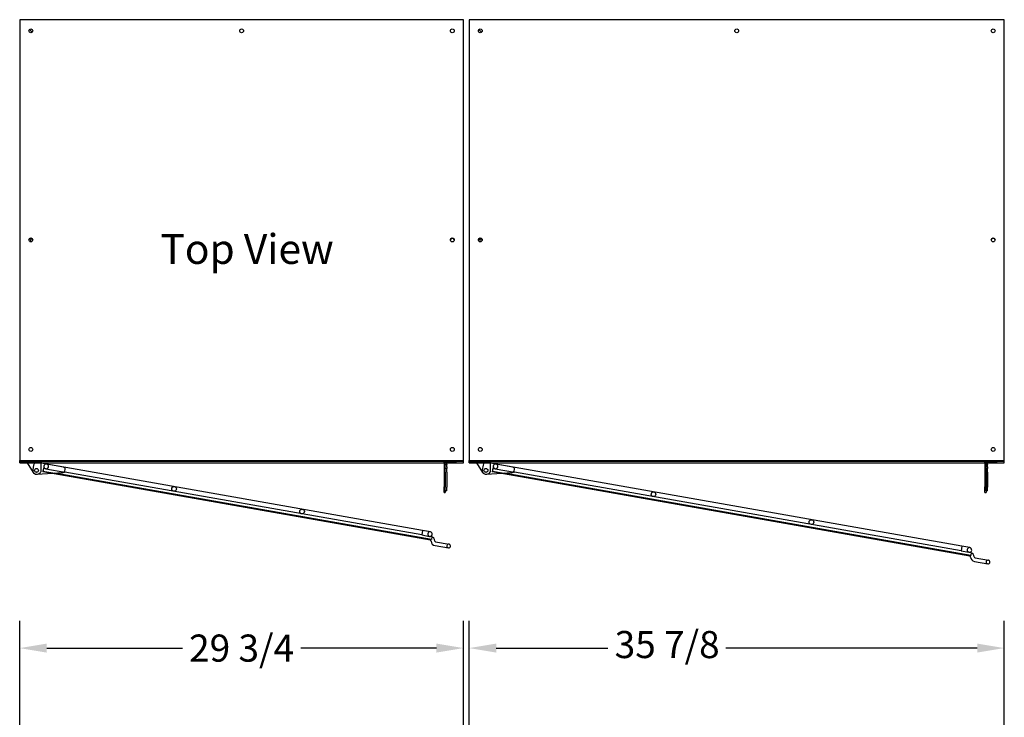
# Model space of a CAD drawing. Units: inches. Extents: x -581 to 1823, y -1793 to 168.
# Drawn here: x 528 to 594, y -1679 to -1632 of the extents above; entities that cross this region are included whole.
import ezdxf

# ---------------------------------------------------------------- set-up
doc = ezdxf.new("R2010")
doc.units = ezdxf.units.IN
doc.header["$MEASUREMENT"] = 0
doc.linetypes.add('CENTER2', pattern=[1.125, 0.75, -0.125, 0.125, -0.125])
doc.styles.add('Note Text (ANSI)', font='tahoma.ttf')
doc.dimstyles.new('Default (ANSI)$0', dxfattribs={"dimscale": 14.545455, "dimtxt": 0.125, "dimasz": 0.125, "dimexe": 0.125, "dimexo": 0.0625, "dimgap": 0.031496, "dimtad": 0, "dimtih": 1, "dimtoh": 1, "dimdec": 3, "dimrnd": 1e-08, "dimzin": 4, "dimdsep": 46, "dimtxsty": 'Note Text (ANSI)', "dimcen": 0.09, "dimdle": 0.393701, "dimclrd": 256, "dimclre": 256, "dimclrt": 256, "dimadec": 0, "dimazin": 1, "dimtfac": 1, "dimtdec": 3, "dimtofl": 0, "dimtmove": 0, "dimatfit": 3, "dimfxl": 1, "dimfrac": 2, "dimtolj": 1, "dimtzin": 0, "dimlwd": -1, "dimlwe": -1, "dimarcsym": 0})

# ---------------------------------------------------------------- blocks, each defined once
blk = doc.blocks.new('*D788')
at = {"transparency": 16777216}
for p, q in [((557.95, -1679.841), (557.949, -1672.512)), ((593.825, -1679.838), (593.824, -1672.511)), ((559.768, -1674.33), (567.25, -1674.33)), ((592.006, -1674.329), (575.156, -1674.329))]:
    blk.add_line(p, q, dxfattribs=at)
for points in [[(559.768, -1674.027), (559.768, -1674.633), (557.949, -1674.33)], [(592.006, -1674.026), (592.006, -1674.632), (593.824, -1674.329)]]:
    blk.add_solid(points, dxfattribs=at)
at = {"layer": 'Defpoints', "color": 0, "transparency": 16777216}
for p in [(593.824, -1674.329), (557.95, -1680.75), (593.825, -1680.747)]:
    blk.add_point(p, dxfattribs=at)
at = {"transparency": 16777216, "insert": (567.708, -1673.182), "char_height": 1.8182, "attachment_point": 1, "style": 'Note Text (ANSI)'}
blk.add_mtext('\\A1;35 7/8', dxfattribs=at)
blk = doc.blocks.new('*D789')
at = {"transparency": 16777216}
for p, q in [((527.825, -1679.838), (527.825, -1672.512)), ((557.575, -1679.838), (557.575, -1672.512)), ((529.643, -1674.33), (538.74, -1674.33)), ((555.756, -1674.33), (546.659, -1674.33))]:
    blk.add_line(p, q, dxfattribs=at)
for points in [[(529.643, -1674.027), (529.643, -1674.633), (527.825, -1674.33)], [(555.756, -1674.027), (555.756, -1674.633), (557.575, -1674.33)]]:
    blk.add_solid(points, dxfattribs=at)
at = {"layer": 'Defpoints', "color": 0, "transparency": 16777216}
for p in [(557.575, -1674.33), (527.825, -1680.747), (557.575, -1680.747)]:
    blk.add_point(p, dxfattribs=at)
at = {"transparency": 16777216, "insert": (542.7, -1674.33), "char_height": 1.8182, "attachment_point": 5, "style": 'Note Text (ANSI)'}
blk.add_mtext('\\A1;29 3/4', dxfattribs=at)
blk = doc.blocks.new('A$C72C90F8B')
for p, q in [((0, 0.562), (0, 0.25)), ((0.307, 0.006), (2.028, 0.409))]:
    blk.add_line(p, q)
blk.add_lwpolyline([(2.028, 0.409, 0.348363), (2.125, 0.531), (2.125, 0.656, 0.414214), (2, 0.781), (0.219, 0.781)], format="xyb")
blk.add_circle((0.25, 0.25), 0.13)
for centre, radius, start, end in [((0.219, 0.562), 0.219, 90, 180), ((0.25, 0.25), 0.25, 180, 283.17424)]:
    blk.add_arc(centre, radius, start, end)
blk = doc.blocks.new('A$C7dfb2226')
at = {"ltscale": 0.175206}
for p, q in [((2.152, 0.856), (0.844, 0.856)), ((0.688, 0.544), (0.688, 0.356)), ((0.688, 0.356), (1.493, 0.356)), ((0.844, 0.544), (2.152, 0.544))]:
    blk.add_line(p, q, dxfattribs=at)
for p, q in [((26.438, 0.856), (2.152, 0.856)), ((26.438, 0.856), (26.438, 0.544)), ((26.969, 0.856), (26.438, 0.856)), ((0.844, 0.544), (0.688, 0.544)), ((0.688, 0.544), (0.688, 0.294)), ((27.068, 0.294), (0.688, 0.294)), ((27.125, 0.356), (1.493, 0.356)), ((26.438, 0.544), (2.152, 0.544)), ((26.438, 0.544), (26.969, 0.544)), ((27.125, 0.544), (26.969, 0.544)), ((27.125, 0.544), (27.125, 0.356)), ((27.434, 0.25), (28.344, 0.25)), ((27.434, 0), (28.344, 0))]:
    blk.add_line(p, q)
at = {"ltscale": 0.350512}
for centre in [(9.552, 0.7), (18.261, 0.7)]:
    blk.add_circle(centre, 0.156, dxfattribs=at)
at = {"ltscale": 0.175206}
for centre, radius, start, end in [((0.844, 0.7), 0.156, 90, 270), ((0.844, 0.7), 0.156, 270, 90), ((26.969, 0.7), 0.156, 90, 270), ((28.344, 0.125), 0.125, 90, 270)]:
    blk.add_arc(centre, radius, start, end, dxfattribs=at)
for centre, radius, start, end in [((26.969, 0.7), 0.156, 270, 90), ((27.068, 0.231), 0.312, 12.51682, 90), ((27.068, 0.231), 0.0625, 45.78485, 90), ((27.068, 0.231), 0.0625, 12.51682, 90), ((27.434, 0.313), 0.312, 192.51682, 270), ((27.434, 0.313), 0.0625, 192.51682, 270), ((28.344, 0.125), 0.125, 270, 90)]:
    blk.add_arc(centre, radius, start, end)
at = {"color": 6, "linetype": 'CENTER2'}
blk.add_blockref('A$C72C90F8B', (0, 0.075), dxfattribs=at)
blk = doc.blocks.new('A$C9481f011')
at = {"ltscale": 0.04047}
for p, q in [((0, 0.762), (0, 0.875)), ((0.938, 0.875), (0.938, 0.762))]:
    blk.add_line(p, q, dxfattribs=at)
for p, q in [((0, 0.875), (0.938, 0.875)), ((0, 0.75), (0.393, 0.118)), ((0.938, 0.25), (0.938, 0.75)), ((0.605, 0), (0.688, 0))]:
    blk.add_line(p, q)
at = {"ltscale": 0.228464}
blk.add_line((0, 0.782), (0.938, 0.782), dxfattribs=at)
at = {"ltscale": 0.002643}
for p, q in [((0, 0.762), (0, 0.75)), ((0.938, 0.75), (0.938, 0.762))]:
    blk.add_line(p, q, dxfattribs=at)
at = {"ltscale": 0.021156}
for p, q in [((0.185, 0.875), (0.185, 0.782)), ((0.441, 0.875), (0.441, 0.782))]:
    blk.add_line(p, q, dxfattribs=at)
at = {"ltscale": 0.02847}
blk.add_line((0.938, 0.25), (0.938, 0.375), dxfattribs=at)
blk.add_circle((0.625, 0.25), 0.13)
for centre, start, end in [((0.605, 0.25), 211.85571, 270), ((0.688, 0.25), 270, 330)]:
    blk.add_arc(centre, 0.25, start, end)
at = {"ltscale": 0.029819}
blk.add_arc((0.688, 0.25), 0.25, 330, 0, dxfattribs=at)
blk = doc.blocks.new('A$C617a6d8e')
at = {"color": 4}
blk.add_line((0.5, 0.75), (0, 0.75), dxfattribs=at)
blk.add_blockref('A$C9481f011', (0.5, 0))
blk = doc.blocks.new('A$C0a0fc752')
for p, q in [((0, 2.1), (0, 1.725)), ((0, 2.1), (0.075, 2.1)), ((0.075, 2.001), (0.075, 2.1)), ((0.18, 2.001), (0.075, 2.001)), ((0.075, 2.001), (0.075, 1.751)), ((0.18, 2.001), (0.18, 1.751)), ((0, 0.106), (0, 1.725)), ((0.075, 0.751), (0.075, 1.751)), ((0.18, 0.751), (0.18, 1.751)), ((0.075, 0.751), (0.075, 0.501)), ((0.18, 0.751), (0.18, 0.501)), ((0.075, 0.501), (0.075, 0.106)), ((0.18, 0.501), (0.075, 0.501)), ((0.18, 0.251), (0.075, 0.251)), ((0.18, 0.126), (0.075, 0.126)), ((0.106, 0.075), (0.803, 0.075)), ((0.18, 0.376), (0.18, 0.501)), ((0.18, 0.376), (0.18, 0.251)), ((0.18, 0.237), (0.18, 0.251)), ((0.18, 0.237), (0.18, 0.126)), ((0.803, 0.075), (0.803, 0)), ((0.106, 0), (0.803, 0))]:
    blk.add_line(p, q)
for radius in [0.106, 0.0313]:
    blk.add_arc((0.106, 0.106), radius, 180, 270)
blk = doc.blocks.new('A$C973a0ff1')
blk.add_blockref('A$C617a6d8e', (0, 4.95))
at = {"rotation": 350.0000000000001}
blk.add_blockref('A$C7dfb2226', (0.822, 4.924), dxfattribs=at)
at = {"xscale": -1, "rotation": 180}
blk.add_blockref('A$C0a0fc752', (28.448, 5.825), dxfattribs=at)
blk = doc.blocks.new('A$C08243743')
at = {"ltscale": 0.175206}
for p, q in [((2.152, 0.856), (0.844, 0.856)), ((0.688, 0.544), (0.688, 0.356)), ((0.688, 0.356), (1.493, 0.356)), ((0.844, 0.544), (2.152, 0.544))]:
    blk.add_line(p, q, dxfattribs=at)
for p, q in [((32.563, 0.856), (2.152, 0.856)), ((32.563, 0.856), (32.563, 0.544)), ((33.094, 0.856), (32.563, 0.856)), ((0.844, 0.544), (0.688, 0.544)), ((0.688, 0.544), (0.688, 0.294)), ((33.193, 0.294), (0.688, 0.294)), ((33.25, 0.356), (1.493, 0.356)), ((32.563, 0.544), (2.152, 0.544)), ((32.563, 0.544), (33.094, 0.544)), ((33.25, 0.544), (33.094, 0.544)), ((33.25, 0.544), (33.25, 0.356)), ((33.559, 0.25), (34.469, 0.25)), ((33.559, 0), (34.469, 0))]:
    blk.add_line(p, q)
at = {"ltscale": 0.350512}
for centre in [(11.594, 0.7), (22.344, 0.7)]:
    blk.add_circle(centre, 0.156, dxfattribs=at)
at = {"ltscale": 0.175206}
for centre, radius, start, end in [((0.844, 0.7), 0.156, 90, 270), ((0.844, 0.7), 0.156, 270, 90), ((33.094, 0.7), 0.156, 90, 270), ((34.469, 0.125), 0.125, 90, 270)]:
    blk.add_arc(centre, radius, start, end, dxfattribs=at)
for centre, radius, start, end in [((33.094, 0.7), 0.156, 270, 90), ((33.193, 0.231), 0.312, 12.51682, 90), ((33.193, 0.231), 0.0625, 45.78485, 90), ((33.193, 0.231), 0.0625, 12.51682, 90), ((33.559, 0.313), 0.312, 192.51682, 270), ((33.559, 0.313), 0.0625, 192.51682, 270), ((34.469, 0.125), 0.125, 270, 90)]:
    blk.add_arc(centre, radius, start, end)
at = {"color": 6, "linetype": 'CENTER2'}
blk.add_blockref('A$C72C90F8B', (0, 0.075), dxfattribs=at)
blk = doc.blocks.new('A$C3a3d47bb')
blk.add_blockref('A$C617a6d8e', (0, 6.014))
at = {"rotation": 350.0000000000001}
blk.add_blockref('A$C08243743', (0.822, 5.987), dxfattribs=at)
at = {"xscale": -1, "rotation": 180}
blk.add_blockref('A$C0a0fc752', (34.573, 6.889), dxfattribs=at)

msp = doc.modelspace()

# ---------------------------------------------------------------- linework, layer by layer
for p, q in [((557.57399, -1632.19569), (527.82459, -1632.19583)), ((527.82459, -1632.19583), (527.82459, -1661.75858)), ((557.57399, -1661.75844), (557.57399, -1632.19569)), ((593.82459, -1632.19578), (557.94959, -1632.19591)), ((557.94959, -1632.19591), (557.94959, -1661.75866)), ((593.82459, -1661.75853), (593.82459, -1632.19578)), ((528.48337, -1632.85462), (528.66581, -1633.03705)), ((528.66581, -1633.03705), (528.48337, -1632.85462)), ((558.60837, -1632.8547), (558.7908, -1633.03713)), ((558.7908, -1633.03713), (558.60837, -1632.8547)), ((527.82459, -1661.75858), (557.57399, -1661.75844)), ((527.82459, -1661.78983), (527.82459, -1661.75858)), ((527.82459, -1661.78983), (557.57399, -1661.78969)), ((527.82459, -1661.91483), (527.82459, -1661.78983)), ((557.57399, -1661.78969), (557.57399, -1661.75844)), ((557.57399, -1661.91469), (557.57399, -1661.78969)), ((557.94959, -1661.75866), (593.82459, -1661.75853)), ((557.94959, -1661.78991), (557.94959, -1661.75866)), ((557.94959, -1661.78991), (593.82459, -1661.78978)), ((557.94959, -1661.91491), (557.94959, -1661.78991)), ((593.82459, -1661.78978), (593.82459, -1661.75853)), ((593.82459, -1661.91478), (593.82459, -1661.78978)), ((527.82459, -1661.91483), (557.57399, -1661.91469)), ((557.94959, -1661.91491), (593.82459, -1661.91478))]:
    msp.add_line(p, q)
for centre in [(528.57459, -1632.94583), (542.69929, -1632.94576), (556.82399, -1632.94569), (558.69959, -1632.94591), (575.88679, -1632.94584), (593.07459, -1632.94578), (528.57459, -1646.96158), (556.82399, -1646.96144), (558.69959, -1646.96166), (593.07459, -1646.96153), (528.57459, -1661.00858), (556.82399, -1661.00844), (558.69959, -1661.00866), (593.07459, -1661.00853)]:
    msp.add_circle(centre, 0.129)
for centre, start, end in [((528.57459, -1646.99283), 6.956978, 173.043022), ((528.67612, -1646.99283), 113.1734193, 228.5777867), ((556.82399, -1646.99269), 6.956978, 173.043022), ((558.69959, -1646.99291), 6.956978, 173.043022), ((558.80111, -1646.99291), 113.1734193, 228.5777867), ((593.07459, -1646.99278), 6.956978, 173.043022)]:
    msp.add_arc(centre, 0.129, start, end)

# ---------------------------------------------------------------- block references
for name, p in [('A$C973a0ff1', (527.82459, -1667.6152)), ('A$C3a3d47bb', (557.94958, -1668.6789))]:
    msp.add_blockref(name, p)

# ---------------------------------------------------------------- texts
at = {"insert": (537.2608, -1646.57119), "char_height": 2, "width": 24.2778536, "attachment_point": 1, "style": 'Note Text (ANSI)'}
msp.add_mtext('{\\H1.00001x;Top View}', dxfattribs=at)

# ---------------------------------------------------------------- dimensions: what is measured, and where the dimension line sits
dim = msp.add_linear_dim(base=(557.57459, -1674.32994), p1=(527.82459, -1680.74687), p2=(557.57459, -1680.74687), dimstyle='Default (ANSI)$0', override={"dimdec": 4, "dimlunit": 5})
dim.commit()
dim.dimension.update_dxf_attribs({"geometry": '*D789', "text_midpoint": (542.69959, -1674.32994)})
dim = msp.add_linear_dim(base=(593.82439, -1674.32886), p1=(557.94959, -1680.75033), p2=(593.82459, -1680.74695), angle=0.0017052, dimstyle='Default (ANSI)$0', override={"dimdec": 4, "dimlunit": 5})
dim.commit()
dim.dimension.update_dxf_attribs({"geometry": '*D788', "text_midpoint": (571.20306, -1674.32953), "dimtype": 160})

doc.saveas('drawing.dxf')
